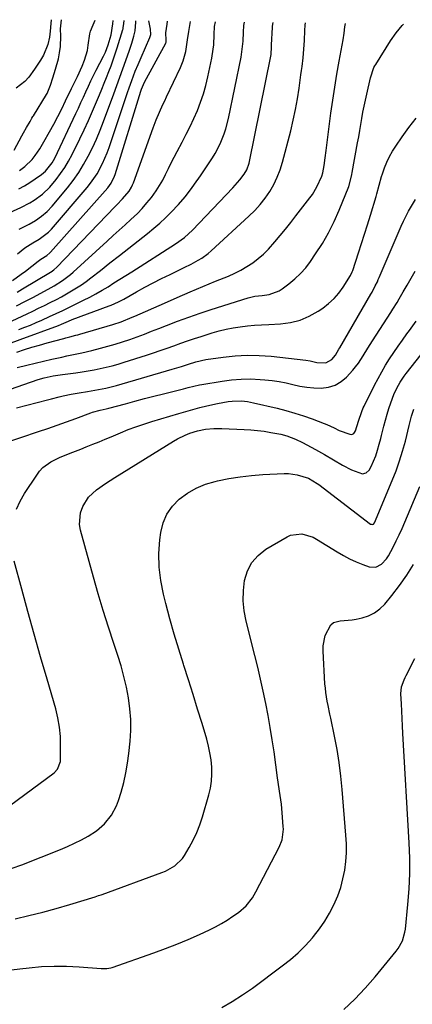
# Model space of a CAD drawing. Units: inches. Extents: x 1874904 to 1880248, y 448607 to 453949.
# Drawn here: x 1879155 to 1879320, y 453484 to 453898 of the extents above; entities that cross this region are included whole.
import ezdxf

# ---------------------------------------------------------------- set-up
doc = ezdxf.new("R2010")
doc.units = ezdxf.units.IN
doc.header["$MEASUREMENT"] = 0
doc.layers.add('7', color=7, linetype='Continuous')
doc.layers.add('8', color=7, linetype='Continuous')

msp = doc.modelspace()

# ---------------------------------------------------------------- linework, layer by layer
at = {"layer": '7', "color": 18}
for points in [[(1879143.25, 453813.44, 1724), (1879155.35, 453818.94, 1724), (1879159.15, 453820.9, 1724), (1879160.97, 453822.03, 1724), (1879164.42, 453824.54, 1724), (1879167.51, 453827.47, 1724), (1879170.17, 453830.65, 1724), (1879172.05, 453833.17, 1724), (1879173.82, 453835.76, 1724), (1879175.42, 453838.46, 1724), (1879176.9, 453841.22, 1724), (1879180.16, 453847.8, 1724), (1879182, 453851.62, 1724), (1879183.79, 453855.47, 1724), (1879185.49, 453859.36, 1724), (1879187.13, 453863.28, 1724), (1879188.35, 453866.26, 1724), (1879189.34, 453868.71, 1724), (1879190.33, 453871.15, 1724), (1879191.32, 453873.59, 1724), (1879192.31, 453876.04, 1724), (1879193.27, 453878.5, 1724), (1879194.18, 453880.97, 1724), (1879195.03, 453883.46, 1724), (1879195.83, 453885.97, 1724), (1879198.22, 453893.8, 1724), (1879198.28, 453894, 1724), (1879198.38, 453894.4, 1724), (1879198.66, 453896.25, 1724), (1879198.73, 453897.47, 1724)], [(1879149.58, 453770.35, 1736), (1879157.99, 453774.27, 1736), (1879160.43, 453775.42, 1736), (1879162.87, 453776.58, 1736), (1879165.3, 453777.76, 1736), (1879167.72, 453778.95, 1736), (1879170.37, 453780.3, 1736), (1879172.51, 453781.44, 1736), (1879176.72, 453783.85, 1736), (1879180.79, 453786.47, 1736), (1879182.76, 453787.87, 1736), (1879184.71, 453789.32, 1736), (1879188.84, 453792.52, 1736), (1879192.81, 453795.61, 1736), (1879196.78, 453798.72, 1736), (1879200.74, 453801.83, 1736), (1879204.69, 453804.96, 1736), (1879208.6, 453808.07, 1736), (1879211.15, 453810.18, 1736), (1879213.66, 453812.35, 1736), (1879216.08, 453814.61, 1736), (1879218.44, 453816.93, 1736), (1879221.53, 453820.13, 1736), (1879224.38, 453823.43, 1736), (1879227.05, 453826.91, 1736), (1879228.33, 453828.68, 1736), (1879230.81, 453832.29, 1736), (1879235.77, 453839.77, 1736), (1879236.95, 453841.69, 1736), (1879239.03, 453845.66, 1736), (1879240.7, 453849.84, 1736), (1879241.4, 453851.97, 1736), (1879242.5, 453856.33, 1736), (1879247.84, 453882.13, 1736), (1879248.05, 453883.24, 1736), (1879248.49, 453886.6, 1736), (1879248.65, 453888.85, 1736), (1879248.8, 453892.6, 1736), (1879249.04, 453895.46, 1736), (1879249.26, 453896.81, 1736)], [(1879152.63, 453843.06, 1718), (1879155.79, 453849, 1718), (1879156.49, 453850.28, 1718), (1879157.77, 453852.52, 1718), (1879159.25, 453855.1, 1718), (1879160.07, 453856.48, 1718), (1879160.49, 453857.18, 1718), (1879160.7, 453857.52, 1718), (1879166.2, 453866.48, 1718), (1879166.43, 453866.87, 1718), (1879167.86, 453870.3, 1718), (1879168.84, 453873.48, 1718), (1879169.94, 453877.14, 1718), (1879171.17, 453881.47, 1718), (1879171.66, 453883.98, 1718), (1879171.99, 453886.6, 1718), (1879172.13, 453890.96, 1718), (1879172.05, 453894.04, 1718), (1879172.44, 453897.81, 1718)], [(1879168.11, 453897.87, 1718), (1879167.96, 453896.32, 1718), (1879167.64, 453893.1, 1718), (1879167.35, 453890.52, 1718), (1879166.69, 453887.42, 1718), (1879164.94, 453882.9, 1718), (1879163.71, 453880.84, 1718), (1879161.12, 453877.12, 1718), (1879158.7, 453873.68, 1718), (1879157.07, 453871.84, 1718), (1879153.42, 453869.04, 1718)], [(1879153.56, 453777.66, 1734), (1879157, 453779.39, 1734), (1879160.41, 453781.17, 1734), (1879163.81, 453782.97, 1734), (1879168.1, 453785.29, 1734), (1879169.33, 453785.99, 1734), (1879172.9, 453788.25, 1734), (1879175.16, 453789.94, 1734), (1879176.24, 453790.84, 1734), (1879177.31, 453791.77, 1734), (1879191.66, 453804.84, 1734), (1879194.14, 453807.1, 1734), (1879196.63, 453809.36, 1734), (1879199.11, 453811.62, 1734), (1879201.6, 453813.87, 1734), (1879204.29, 453816.42, 1734), (1879206.37, 453818.57, 1734), (1879208.33, 453820.85, 1734), (1879210.2, 453823.2, 1734), (1879212.14, 453825.91, 1734), (1879213.6, 453828.15, 1734), (1879214.92, 453830.47, 1734), (1879216.16, 453832.85, 1734), (1879217.34, 453835.26, 1734), (1879218.54, 453837.66, 1734), (1879219.76, 453840.05, 1734), (1879221, 453842.43, 1734), (1879223.09, 453846.39, 1734), (1879224.78, 453849.69, 1734), (1879226.41, 453853.01, 1734), (1879227.97, 453856.38, 1734), (1879229.47, 453859.76, 1734), (1879230.83, 453863.2, 1734), (1879232.05, 453866.69, 1734), (1879233.06, 453870.24, 1734), (1879233.92, 453873.84, 1734), (1879235.55, 453881.68, 1734), (1879236.16, 453885.42, 1734), (1879236.33, 453887.31, 1734), (1879236.5, 453891.7, 1734), (1879236.69, 453894.97, 1734), (1879237.08, 453896.97, 1734)], [(1879153.73, 453758.15, 1742), (1879156.88, 453759.19, 1742), (1879160.05, 453760.19, 1742), (1879163.23, 453761.13, 1742), (1879166.43, 453762.03, 1742), (1879173.43, 453763.94, 1742), (1879174.27, 453764.16, 1742), (1879175.94, 453764.59, 1742), (1879178.45, 453765.22, 1742), (1879179.28, 453765.45, 1742), (1879180.11, 453765.69, 1742), (1879194, 453769.78, 1742), (1879197.5, 453770.94, 1742), (1879202.07, 453772.78, 1742), (1879203.2, 453773.27, 1742), (1879215.69, 453778.78, 1742), (1879221.03, 453781.12, 1742), (1879226.39, 453783.42, 1742), (1879231.76, 453785.68, 1742), (1879237.14, 453787.91, 1742), (1879242.51, 453790.11, 1742), (1879245.17, 453791.31, 1742), (1879247.77, 453792.63, 1742), (1879250.27, 453794.11, 1742), (1879252.72, 453795.71, 1742), (1879255.03, 453797.49, 1742), (1879257.25, 453799.37, 1742), (1879259.32, 453801.41, 1742), (1879262.04, 453804.44, 1742), (1879264.29, 453807.13, 1742), (1879266.52, 453809.84, 1742), (1879268.7, 453812.59, 1742), (1879270.86, 453815.36, 1742), (1879276.69, 453822.96, 1742), (1879277.75, 453824.44, 1742), (1879279.61, 453827.55, 1742), (1879281.7, 453832.04, 1742), (1879282.14, 453833.48, 1742), (1879282.63, 453836.61, 1742), (1879283.09, 453839.75, 1742), (1879283.52, 453842.9, 1742), (1879285.55, 453858.57, 1742), (1879286.31, 453864.04, 1742), (1879287.13, 453869.5, 1742), (1879288.04, 453874.95, 1742), (1879289.01, 453880.39, 1742), (1879290.7, 453889.43, 1742), (1879291.12, 453892.17, 1742), (1879291.41, 453894.93, 1742), (1879291.72, 453896.26, 1742)], [(1879153.79, 453783.35, 1732), (1879156.13, 453784.72, 1732), (1879167.8, 453791.72, 1732), (1879168.16, 453791.95, 1732), (1879169.19, 453792.69, 1732), (1879170.44, 453793.82, 1732), (1879194.8, 453819.22, 1732), (1879195.62, 453820.06, 1732), (1879198.11, 453822.56, 1732), (1879200.9, 453825.83, 1732), (1879201.9, 453827.51, 1732), (1879202.31, 453828.39, 1732), (1879202.67, 453829.3, 1732), (1879210.94, 453852.39, 1732), (1879212.2, 453855.71, 1732), (1879213.57, 453858.98, 1732), (1879215.02, 453862.22, 1732), (1879215.76, 453863.83, 1732), (1879216.52, 453865.44, 1732), (1879222.39, 453877.75, 1732), (1879223.54, 453880.54, 1732), (1879224.63, 453884.47, 1732), (1879225.33, 453889.35, 1732), (1879225.87, 453892.85, 1732), (1879226.33, 453895.37, 1732), (1879226.62, 453897.11, 1732)], [(1879153.91, 453751.66, 1744), (1879157.95, 453752.71, 1744), (1879168.36, 453755.13, 1744), (1879172.57, 453756.08, 1744), (1879174.67, 453756.52, 1744), (1879178.9, 453757.38, 1744), (1879181, 453757.84, 1744), (1879185.19, 453758.84, 1744), (1879188.8, 453759.76, 1744), (1879191.92, 453760.6, 1744), (1879195.03, 453761.49, 1744), (1879198.12, 453762.48, 1744), (1879201.18, 453763.52, 1744), (1879204.23, 453764.62, 1744), (1879207.27, 453765.74, 1744), (1879210.29, 453766.9, 1744), (1879213.31, 453768.07, 1744), (1879216.56, 453769.35, 1744), (1879221.21, 453771.13, 1744), (1879225.89, 453772.85, 1744), (1879230.6, 453774.47, 1744), (1879235.33, 453776.03, 1744), (1879250.76, 453780.92, 1744), (1879253.65, 453781.61, 1744), (1879256.62, 453781.99, 1744), (1879259.65, 453782.41, 1744), (1879263.84, 453783.87, 1744), (1879265.11, 453784.68, 1744), (1879267.93, 453786.81, 1744), (1879270.44, 453788.91, 1744), (1879272.8, 453791.15, 1744), (1879274.94, 453793.61, 1744), (1879276.92, 453796.22, 1744), (1879279.13, 453799.42, 1744), (1879281.95, 453803.82, 1744), (1879284.56, 453808.33, 1744), (1879286.87, 453813, 1744), (1879288.97, 453817.78, 1744), (1879292.99, 453827.82, 1744), (1879294.23, 453832.12, 1744), (1879294.38, 453832.86, 1744), (1879294.52, 453833.59, 1744), (1879296.73, 453846.11, 1744), (1879297.19, 453848.68, 1744), (1879297.63, 453851.25, 1744), (1879298.07, 453853.82, 1744), (1879298.51, 453856.39, 1744), (1879298.97, 453858.96, 1744), (1879299.45, 453861.52, 1744), (1879299.98, 453864.07, 1744), (1879300.54, 453866.62, 1744), (1879302.08, 453873.4, 1744), (1879303.58, 453877.76, 1744), (1879303.95, 453878.43, 1744), (1879304.34, 453879.09, 1744), (1879310.6, 453888.99, 1744), (1879312.91, 453892.28, 1744), (1879315.47, 453895.38, 1744), (1879315.97, 453895.95, 1744)], [(1879153.93, 453799.52, 1728), (1879157.11, 453801.93, 1728), (1879160.47, 453804.08, 1728), (1879163.09, 453805.62, 1728), (1879166.93, 453808.5, 1728), (1879168.25, 453809.89, 1728), (1879183.16, 453827.27, 1728), (1879184.67, 453829.16, 1728), (1879187.4, 453833.15, 1728), (1879189.7, 453837.43, 1728), (1879191.61, 453841.89, 1728), (1879192.44, 453844.17, 1728), (1879200.18, 453867.22, 1728), (1879200.87, 453869.25, 1728), (1879201.93, 453872.28, 1728), (1879203.43, 453876.18, 1728), (1879204.61, 453879.06, 1728), (1879205.83, 453881.92, 1728), (1879209.54, 453890.33, 1728), (1879209.7, 453890.75, 1728), (1879209.91, 453891.62, 1728), (1879209.82, 453893.86, 1728), (1879209.17, 453897.33, 1728)], [(1879154.5, 453826.72, 1722), (1879156.86, 453828.04, 1722), (1879159.16, 453829.46, 1722), (1879161.42, 453830.96, 1722), (1879164.01, 453832.78, 1722), (1879165.74, 453834.2, 1722), (1879168.53, 453837.71, 1722), (1879169.6, 453839.69, 1722), (1879178.45, 453858.46, 1722), (1879179.52, 453860.74, 1722), (1879180.58, 453863.01, 1722), (1879181.64, 453865.29, 1722), (1879182.69, 453867.58, 1722), (1879183.74, 453869.86, 1722), (1879184.82, 453872.12, 1722), (1879185.93, 453874.38, 1722), (1879187.06, 453876.62, 1722), (1879190.11, 453882.58, 1722), (1879190.88, 453884.17, 1722), (1879192.11, 453887.28, 1722), (1879193.28, 453891.51, 1722), (1879194.03, 453896.06, 1722), (1879194.09, 453897.53, 1722)], [(1879154.59, 453767.64, 1738), (1879157, 453768.57, 1738), (1879159.39, 453769.54, 1738), (1879161.77, 453770.56, 1738), (1879164.14, 453771.6, 1738), (1879167.44, 453773.1, 1738), (1879170.25, 453774.38, 1738), (1879173.04, 453775.68, 1738), (1879175.82, 453777.01, 1738), (1879177.2, 453777.68, 1738), (1879181.74, 453779.93, 1738), (1879184.35, 453781.27, 1738), (1879186.93, 453782.66, 1738), (1879189.47, 453784.13, 1738), (1879191.99, 453785.65, 1738), (1879194.47, 453787.22, 1738), (1879196.96, 453788.79, 1738), (1879199.44, 453790.37, 1738), (1879201.91, 453791.95, 1738), (1879220.3, 453803.72, 1738), (1879224.02, 453806.37, 1738), (1879227.4, 453809.44, 1738), (1879244.34, 453827.15, 1738), (1879245.35, 453828.25, 1738), (1879247.29, 453830.52, 1738), (1879249.15, 453832.91, 1738), (1879250.26, 453834.76, 1738), (1879251.18, 453837.52, 1738), (1879251.34, 453838.23, 1738), (1879260.29, 453882.54, 1738), (1879260.42, 453883.28, 1738), (1879260.62, 453886.5, 1738), (1879260.65, 453887.37, 1738), (1879260.98, 453894.57, 1738), (1879261.02, 453895.21, 1738), (1879261.28, 453896.66, 1738)], [(1879154.63, 453809.76, 1726), (1879158.83, 453811.95, 1726), (1879161.53, 453813.51, 1726), (1879164.1, 453815.27, 1726), (1879166.48, 453817.28, 1726), (1879168.6, 453819.55, 1726), (1879174.91, 453827.17, 1726), (1879177.36, 453830.33, 1726), (1879179.66, 453833.58, 1726), (1879181.75, 453836.97, 1726), (1879183.69, 453840.46, 1726), (1879185.46, 453844.06, 1726), (1879187.14, 453847.69, 1726), (1879188.68, 453851.38, 1726), (1879190.13, 453855.11, 1726), (1879194.39, 453866.7, 1726), (1879195.67, 453870.19, 1726), (1879196.96, 453873.67, 1726), (1879198.22, 453877.16, 1726), (1879199.45, 453880.66, 1726), (1879200.97, 453885.07, 1726), (1879201.93, 453887.99, 1726), (1879202.82, 453890.94, 1726), (1879203.41, 453893.15, 1726), (1879203.63, 453896.77, 1726), (1879203.61, 453897.41, 1726)], [(1879147.81, 453741.46, 1746), (1879162.66, 453746.6, 1746), (1879165.15, 453747.37, 1746), (1879168.95, 453748.22, 1746), (1879172.81, 453748.8, 1746), (1879178.51, 453749.48, 1746), (1879181.08, 453749.83, 1746), (1879183.64, 453750.22, 1746), (1879186.19, 453750.69, 1746), (1879188.73, 453751.2, 1746), (1879191.26, 453751.79, 1746), (1879193.77, 453752.42, 1746), (1879196.26, 453753.13, 1746), (1879198.74, 453753.89, 1746), (1879208.18, 453756.93, 1746), (1879211.05, 453757.87, 1746), (1879213.92, 453758.83, 1746), (1879216.78, 453759.83, 1746), (1879219.63, 453760.84, 1746), (1879222.48, 453761.86, 1746), (1879225.34, 453762.85, 1746), (1879228.21, 453763.82, 1746), (1879231.08, 453764.76, 1746), (1879235.76, 453766.26, 1746), (1879238.65, 453767.1, 1746), (1879241.55, 453767.82, 1746), (1879244.5, 453768.37, 1746), (1879247.47, 453768.81, 1746), (1879250.46, 453769.14, 1746), (1879253.46, 453769.42, 1746), (1879256.46, 453769.63, 1746), (1879259.46, 453769.81, 1746), (1879264.33, 453770.04, 1746), (1879268.54, 453770.59, 1746), (1879272.6, 453771.58, 1746), (1879276.44, 453773.22, 1746), (1879280.14, 453775.3, 1746), (1879282.09, 453776.63, 1746), (1879284.56, 453778.53, 1746), (1879286.83, 453780.62, 1746), (1879288.84, 453782.98, 1746), (1879290.65, 453785.51, 1746), (1879293.69, 453790.35, 1746), (1879294.48, 453791.93, 1746), (1879294.59, 453792.2, 1746), (1879294.69, 453792.48, 1746), (1879297.11, 453799.81, 1746), (1879298.39, 453803.75, 1746), (1879299.66, 453807.71, 1746), (1879300.89, 453811.67, 1746), (1879302.1, 453815.65, 1746), (1879304.47, 453823.53, 1746), (1879304.82, 453824.73, 1746), (1879305.78, 453828.34, 1746), (1879306.81, 453831.93, 1746), (1879307.2, 453833.11, 1746), (1879308.08, 453835.64, 1746), (1879309.03, 453838.03, 1746), (1879310.1, 453840.35, 1746), (1879311.35, 453842.59, 1746), (1879312.73, 453844.75, 1746), (1879315.41, 453848.59, 1746), (1879318.29, 453852.57, 1746), (1879321.26, 453856.48, 1746)], [(1879153.53, 453734.71, 1748), (1879166.58, 453738.15, 1748), (1879168.22, 453738.57, 1748), (1879171.51, 453739.38, 1748), (1879173.16, 453739.76, 1748), (1879176.48, 453740.45, 1748), (1879178.14, 453740.75, 1748), (1879179.81, 453741.03, 1748), (1879183.36, 453741.59, 1748), (1879186.42, 453742.11, 1748), (1879191, 453743.02, 1748), (1879195.52, 453744.17, 1748), (1879218.97, 453750.95, 1748), (1879220.93, 453751.54, 1748), (1879222.87, 453752.16, 1748), (1879225.79, 453753.12, 1748), (1879228.89, 453754.09, 1748), (1879233.05, 453754.99, 1748), (1879240.31, 453756.06, 1748), (1879245.35, 453756.6, 1748), (1879250.4, 453756.88, 1748), (1879255.45, 453756.77, 1748), (1879260.51, 453756.4, 1748), (1879274.98, 453754.76, 1748), (1879276.85, 453754.47, 1748), (1879279.61, 453753.83, 1748), (1879283.45, 453753.67, 1748), (1879285.85, 453755.03, 1748), (1879287.44, 453756.88, 1748), (1879288.92, 453759.4, 1748), (1879289.22, 453759.9, 1748), (1879302.3, 453782.46, 1748), (1879302.79, 453783.32, 1748), (1879304.17, 453785.94, 1748), (1879305.02, 453787.73, 1748), (1879305.42, 453788.63, 1748), (1879305.81, 453789.53, 1748), (1879314.96, 453811.1, 1748), (1879315.94, 453813.25, 1748), (1879318.1, 453817.44, 1748), (1879319.29, 453819.48, 1748), (1879321.07, 453822.28, 1748)], [(1879153.59, 453692.15, 1752), (1879155.12, 453695.5, 1752), (1879156.95, 453698.73, 1752), (1879162.05, 453706.5, 1752), (1879163.29, 453708.12, 1752), (1879164.66, 453709.61, 1752), (1879167.94, 453712.01, 1752), (1879171.62, 453713.9, 1752), (1879176.09, 453715.71, 1752), (1879180.6, 453717.42, 1752), (1879182.85, 453718.31, 1752), (1879185.67, 453719.46, 1752), (1879188.2, 453720.51, 1752), (1879190.72, 453721.56, 1752), (1879193.24, 453722.61, 1752), (1879197.17, 453724.26, 1752), (1879200.42, 453725.56, 1752), (1879203.68, 453726.79, 1752), (1879206.99, 453727.92, 1752), (1879210.32, 453728.98, 1752), (1879221.77, 453732.41, 1752), (1879224.69, 453733.25, 1752), (1879227.61, 453734.06, 1752), (1879230.54, 453734.82, 1752), (1879233.49, 453735.54, 1752), (1879237.93, 453736.56, 1752), (1879242.38, 453737.36, 1752), (1879244.08, 453737.57, 1752), (1879247.94, 453737.64, 1752), (1879250.5, 453737.36, 1752), (1879251.77, 453737.14, 1752), (1879253.04, 453736.87, 1752), (1879262.91, 453734.55, 1752), (1879266.64, 453733.59, 1752), (1879270.34, 453732.54, 1752), (1879274, 453731.34, 1752), (1879277.63, 453730.05, 1752), (1879282.67, 453728.14, 1752), (1879283.75, 453727.71, 1752), (1879286.92, 453726.26, 1752), (1879289.03, 453725.27, 1752), (1879293.48, 453723.65, 1752), (1879294.34, 453723.59, 1752), (1879295.11, 453723.97, 1752), (1879295.43, 453724.31, 1752), (1879295.92, 453725.08, 1752), (1879297.14, 453729.16, 1752), (1879298.45, 453733.18, 1752), (1879299.1, 453734.73, 1752), (1879299.47, 453735.49, 1752), (1879303.82, 453744.21, 1752), (1879305.3, 453747.05, 1752), (1879306.84, 453749.85, 1752), (1879308.47, 453752.6, 1752), (1879310.16, 453755.31, 1752), (1879311.92, 453757.98, 1752), (1879313.72, 453760.63, 1752), (1879315.56, 453763.24, 1752), (1879317.44, 453765.83, 1752), (1879318.53, 453767.3, 1752), (1879321.36, 453771.17, 1752)], [(1879151.71, 453541.2, 1754), (1879155.78, 453542.71, 1754), (1879172.06, 453549.14, 1754), (1879175.03, 453550.39, 1754), (1879177.95, 453551.73, 1754), (1879180.8, 453553.2, 1754), (1879183.62, 453554.76, 1754), (1879187.1, 453556.95, 1754), (1879190.54, 453559.91, 1754), (1879193.4, 453563.48, 1754), (1879195.53, 453567.48, 1754), (1879196.33, 453569.63, 1754), (1879197.44, 453573.19, 1754), (1879198.55, 453577.21, 1754), (1879199.5, 453581.26, 1754), (1879200.2, 453585.35, 1754), (1879200.75, 453589.48, 1754), (1879201.26, 453594.61, 1754), (1879201.53, 453599.18, 1754), (1879201.55, 453603.74, 1754), (1879201.2, 453608.29, 1754), (1879200.59, 453612.83, 1754), (1879199.69, 453617.34, 1754), (1879198.66, 453621.81, 1754), (1879197.43, 453626.24, 1754), (1879196.08, 453630.63, 1754), (1879194.39, 453635.69, 1754), (1879192.14, 453642.61, 1754), (1879189.97, 453649.55, 1754), (1879187.91, 453656.52, 1754), (1879185.92, 453663.52, 1754), (1879180.46, 453683.32, 1754), (1879180.06, 453685.76, 1754), (1879180.42, 453690.54, 1754), (1879181.35, 453693.27, 1754), (1879183.74, 453697.14, 1754), (1879187.08, 453700.24, 1754), (1879190.94, 453702.89, 1754), (1879194.88, 453705.42, 1754), (1879219.49, 453720.76, 1754), (1879221.08, 453721.69, 1754), (1879224.38, 453723.31, 1754), (1879226.35, 453724.1, 1754), (1879229.6, 453725.11, 1754), (1879232.94, 453725.75, 1754), (1879236.33, 453726.06, 1754), (1879238.03, 453726.1, 1754), (1879239.73, 453726.07, 1754), (1879249.19, 453725.67, 1754), (1879251.99, 453725.49, 1754), (1879254.78, 453725.24, 1754), (1879257.56, 453724.87, 1754), (1879260.33, 453724.42, 1754), (1879264.58, 453723.61, 1754), (1879267.05, 453722.94, 1754), (1879270.66, 453721.57, 1754), (1879273.57, 453720.13, 1754), (1879275.49, 453719.11, 1754), (1879279.09, 453717.16, 1754), (1879282.88, 453715.05, 1754), (1879286.61, 453712.84, 1754), (1879290.36, 453710.68, 1754), (1879294.21, 453708.71, 1754), (1879298.8, 453706.94, 1754), (1879300.28, 453707.46, 1754), (1879301.53, 453708.6, 1754), (1879302.41, 453710.05, 1754), (1879304.32, 453714.61, 1754), (1879305.14, 453716.99, 1754), (1879305.81, 453719.41, 1754), (1879306.44, 453721.84, 1754), (1879306.75, 453723.06, 1754), (1879307.74, 453727.06, 1754), (1879308.4, 453729.54, 1754), (1879309.1, 453732, 1754), (1879309.87, 453734.45, 1754), (1879310.69, 453736.88, 1754), (1879311.94, 453740.32, 1754), (1879313.16, 453742.98, 1754), (1879314.6, 453745.54, 1754), (1879316.24, 453747.98, 1754), (1879317.12, 453749.16, 1754), (1879325.49, 453759.86, 1754)], [(1879153.04, 453519.98, 1756), (1879158.81, 453521.33, 1756), (1879164.56, 453522.77, 1756), (1879170.27, 453524.33, 1756), (1879175.95, 453525.99, 1756), (1879186.54, 453529.22, 1756), (1879188.03, 453529.71, 1756), (1879189.14, 453530.1, 1756), (1879189.5, 453530.24, 1756), (1879214.62, 453539.37, 1756), (1879216.04, 453539.94, 1756), (1879220.03, 453542.17, 1756), (1879223.25, 453545.33, 1756), (1879224.1, 453546.58, 1756), (1879226.1, 453549.99, 1756), (1879227.76, 453553.07, 1756), (1879229.25, 453556.22, 1756), (1879230.5, 453559.47, 1756), (1879231.59, 453562.79, 1756), (1879234.26, 453572.05, 1756), (1879234.93, 453574.94, 1756), (1879235.39, 453577.85, 1756), (1879235.55, 453580.8, 1756), (1879235.51, 453583.77, 1756), (1879235.21, 453586.73, 1756), (1879234.77, 453589.67, 1756), (1879234.15, 453592.58, 1756), (1879233.39, 453595.46, 1756), (1879231.43, 453602.01, 1756), (1879229.57, 453608.14, 1756), (1879227.68, 453614.26, 1756), (1879225.76, 453620.37, 1756), (1879223.81, 453626.47, 1756), (1879223.65, 453626.95, 1756), (1879221.66, 453633.3, 1756), (1879219.75, 453639.67, 1756), (1879217.95, 453646.08, 1756), (1879216.23, 453652.51, 1756), (1879215.21, 453656.47, 1756), (1879214.09, 453662.13, 1756), (1879213.41, 453667.82, 1756), (1879213.37, 453673.55, 1756), (1879213.77, 453679.31, 1756), (1879214.14, 453682.3, 1756), (1879215.14, 453686.34, 1756), (1879216.67, 453690.08, 1756), (1879219.01, 453693.38, 1756), (1879221.88, 453696.39, 1756), (1879225.34, 453698.87, 1756), (1879228.98, 453701, 1756), (1879232.88, 453702.59, 1756), (1879236.96, 453703.83, 1756), (1879237.95, 453704.06, 1756), (1879242.68, 453705.01, 1756), (1879247.43, 453705.79, 1756), (1879252.21, 453706.31, 1756), (1879257.02, 453706.67, 1756), (1879265.91, 453707.09, 1756), (1879267.77, 453707.08, 1756), (1879271.43, 453706.62, 1756), (1879276.08, 453705.23, 1756), (1879279.83, 453702.98, 1756), (1879280.42, 453702.54, 1756), (1879302.19, 453685.89, 1756), (1879302.41, 453685.77, 1756), (1879302.88, 453685.69, 1756), (1879303.35, 453685.85, 1756), (1879303.84, 453686.41, 1756), (1879311.3, 453704.21, 1756), (1879312.9, 453708.28, 1756), (1879314.37, 453712.39, 1756), (1879315.64, 453716.57, 1756), (1879316.78, 453720.78, 1756), (1879318.39, 453727.31, 1756), (1879319.36, 453731.26, 1756), (1879320.31, 453734.13, 1756)], [(1879147.91, 453498.04, 1758), (1879155.03, 453498.99, 1758), (1879158.87, 453499.43, 1758), (1879164.1, 453499.87, 1758), (1879169.32, 453500.12, 1758), (1879174.56, 453500.08, 1758), (1879179.8, 453499.83, 1758), (1879189.13, 453499.13, 1758), (1879189.7, 453499.1, 1758), (1879191.43, 453499.07, 1758), (1879193.11, 453499.31, 1758), (1879193.66, 453499.47, 1758), (1879211.21, 453505.65, 1758), (1879216.06, 453507.44, 1758), (1879220.88, 453509.31, 1758), (1879225.64, 453511.32, 1758), (1879230.36, 453513.43, 1758), (1879234.61, 453515.39, 1758), (1879237.15, 453516.65, 1758), (1879239.63, 453517.99, 1758), (1879242.04, 453519.46, 1758), (1879244.4, 453521.02, 1758), (1879246.69, 453522.62, 1758), (1879249.92, 453525.43, 1758), (1879252.56, 453528.82, 1758), (1879253.31, 453530.05, 1758), (1879254.01, 453531.3, 1758), (1879263.8, 453550.13, 1758), (1879265.01, 453553.23, 1758), (1879265.59, 453557.61, 1758), (1879265.55, 453558.73, 1758), (1879265.09, 453564.48, 1758), (1879264.92, 453566.33, 1758), (1879264.73, 453568.17, 1758), (1879264.24, 453571.84, 1758), (1879263.97, 453573.68, 1758), (1879263.44, 453577.35, 1758), (1879263.18, 453579.18, 1758), (1879261.65, 453590.13, 1758), (1879260.89, 453595.24, 1758), (1879260.07, 453600.35, 1758), (1879259.16, 453605.44, 1758), (1879258.19, 453610.52, 1758), (1879257.14, 453615.58, 1758), (1879256.03, 453620.63, 1758), (1879254.85, 453625.67, 1758), (1879253.62, 453630.69, 1758), (1879249.96, 453645.11, 1758), (1879249.16, 453649.36, 1758), (1879248.72, 453653.62, 1758), (1879248.82, 453657.9, 1758), (1879249.28, 453662.2, 1758), (1879250.52, 453666.16, 1758), (1879252.33, 453669.73, 1758), (1879255.01, 453672.7, 1758), (1879258.27, 453675.27, 1758), (1879267.14, 453680.52, 1758), (1879268.61, 453681.2, 1758), (1879273.33, 453681.79, 1758), (1879278.02, 453680.37, 1758), (1879279.47, 453679.59, 1758), (1879288.18, 453674.14, 1758), (1879290.76, 453672.64, 1758), (1879293.4, 453671.25, 1758), (1879296.12, 453670.03, 1758), (1879298.9, 453668.92, 1758), (1879301.65, 453667.93, 1758), (1879304.36, 453667.73, 1758), (1879306.78, 453668.99, 1758), (1879308.8, 453671.25, 1758), (1879309.65, 453672.51, 1758), (1879311.65, 453676.23, 1758), (1879312.94, 453678.81, 1758), (1879314.19, 453681.41, 1758), (1879315.38, 453684.04, 1758), (1879316.53, 453686.68, 1758), (1879322.8, 453701.63, 1758)], [(1879144.65, 453563.04, 1752), (1879169.31, 453581.38, 1752), (1879170.8, 453582.88, 1752), (1879171.97, 453586.14, 1752), (1879172.08, 453592.65, 1752), (1879171.97, 453596.6, 1752), (1879171.63, 453600.52, 1752), (1879170.93, 453604.39, 1752), (1879170.01, 453608.23, 1752), (1879166.4, 453620.67, 1752), (1879163.69, 453630.13, 1752), (1879161.02, 453639.6, 1752), (1879158.39, 453649.08, 1752), (1879155.8, 453658.57, 1752), (1879152.62, 453670.3, 1752)], [(1879290.93, 453481.83, 1762), (1879295.53, 453486.2, 1762), (1879299.88, 453490.83, 1762), (1879304.06, 453495.62, 1762), (1879312.92, 453506.42, 1762), (1879313.69, 453507.44, 1762), (1879315.55, 453510.76, 1762), (1879316.62, 453514.41, 1762), (1879316.81, 453515.67, 1762), (1879317.85, 453526.04, 1762), (1879318.35, 453532.5, 1762), (1879318.65, 453538.96, 1762), (1879318.63, 453545.44, 1762), (1879318.42, 453551.91, 1762), (1879315.78, 453597.91, 1762), (1879315.6, 453601.02, 1762), (1879315.44, 453604.13, 1762), (1879315.27, 453607.24, 1762), (1879315.12, 453610.35, 1762), (1879314.92, 453614.51, 1762), (1879315.22, 453617.53, 1762), (1879316.25, 453620.42, 1762), (1879316.67, 453621.36, 1762), (1879317.12, 453622.29, 1762), (1879320.71, 453629.41, 1762)]]:
    msp.add_polyline3d(points, dxfattribs=at)
at = {"layer": '8', "color": 18}
for points in [[(1879150.2, 453761.64, 1740), (1879155.08, 453763.43, 1740), (1879171.15, 453769.38, 1740), (1879172.39, 453769.86, 1740), (1879174.46, 453770.76, 1740), (1879176.59, 453771.65, 1740), (1879176.95, 453771.79, 1740), (1879192.47, 453777.55, 1740), (1879193.26, 453777.85, 1740), (1879196.35, 453779.24, 1740), (1879198.59, 453780.43, 1740), (1879204, 453783.48, 1740), (1879207.46, 453785.39, 1740), (1879210.94, 453787.26, 1740), (1879214.46, 453789.06, 1740), (1879218, 453790.81, 1740), (1879223.92, 453793.66, 1740), (1879226.92, 453795.17, 1740), (1879229.87, 453796.78, 1740), (1879231.3, 453797.65, 1740), (1879234, 453799.61, 1740), (1879235.27, 453800.7, 1740), (1879251.14, 453815.31, 1740), (1879253.54, 453817.71, 1740), (1879255.82, 453820.21, 1740), (1879257.89, 453822.89, 1740), (1879259.83, 453825.67, 1740), (1879261.52, 453828.61, 1740), (1879263.02, 453831.63, 1740), (1879264.22, 453834.78, 1740), (1879265.22, 453838.01, 1740), (1879268.64, 453851.18, 1740), (1879269.71, 453855.63, 1740), (1879270.68, 453860.11, 1740), (1879271.49, 453864.62, 1740), (1879272.2, 453869.15, 1740), (1879272.96, 453874.65, 1740), (1879273.2, 453876.45, 1740), (1879273.44, 453878.25, 1740), (1879273.88, 453881.85, 1740), (1879274.23, 453885.46, 1740), (1879274.45, 453889.07, 1740), (1879274.62, 453893.38, 1740), (1879274.68, 453895.55, 1740), (1879274.81, 453896.48, 1740)], [(1879151.84, 453788.22, 1730), (1879155.5, 453790.86, 1730), (1879157.3, 453792.23, 1730), (1879162.67, 453796.4, 1730), (1879163.83, 453797.25, 1730), (1879166.26, 453798.8, 1730), (1879167.61, 453799.91, 1730), (1879167.85, 453800.17, 1730), (1879191.89, 453827.24, 1730), (1879193.33, 453829.18, 1730), (1879194.74, 453832.09, 1730), (1879195, 453832.85, 1730), (1879205.78, 453867.78, 1730), (1879206.05, 453868.61, 1730), (1879207.35, 453871.61, 1730), (1879216.23, 453888.06, 1730), (1879216.29, 453888.2, 1730), (1879216.38, 453888.48, 1730), (1879216.39, 453889.23, 1730), (1879216.3, 453892.37, 1730), (1879216.83, 453896.03, 1730), (1879216.98, 453897.23, 1730)], [(1879154.83, 453834.45, 1720), (1879157.1, 453836.16, 1720), (1879160.1, 453839.14, 1720), (1879161.34, 453840.75, 1720), (1879163.3, 453843.6, 1720), (1879165.08, 453846.57, 1720), (1879167.43, 453850.75, 1720), (1879169.19, 453853.96, 1720), (1879170.92, 453857.2, 1720), (1879172.58, 453860.46, 1720), (1879174.19, 453863.75, 1720), (1879176.68, 453868.93, 1720), (1879177.37, 453870.37, 1720), (1879179.11, 453873.95, 1720), (1879181.11, 453878.28, 1720), (1879182.05, 453880.91, 1720), (1879183.3, 453884.89, 1720), (1879183.61, 453887.18, 1720), (1879184.37, 453891.87, 1720), (1879184.66, 453892.99, 1720), (1879185.71, 453895.71, 1720), (1879186.54, 453897.63, 1720)], [(1879147.91, 453719.75, 1750), (1879162.77, 453724.73, 1750), (1879166.7, 453726.07, 1750), (1879170.62, 453727.44, 1750), (1879174.54, 453728.84, 1750), (1879178.44, 453730.28, 1750), (1879184.77, 453732.64, 1750), (1879185.5, 453732.9, 1750), (1879188.73, 453733.81, 1750), (1879191.27, 453734.36, 1750), (1879192.27, 453734.61, 1750), (1879199.26, 453736.48, 1750), (1879203.26, 453737.55, 1750), (1879207.26, 453738.59, 1750), (1879211.27, 453739.62, 1750), (1879215.28, 453740.63, 1750), (1879223.64, 453742.73, 1750), (1879225.57, 453743.21, 1750), (1879230.4, 453744.35, 1750), (1879231.38, 453744.53, 1750), (1879239.85, 453745.96, 1750), (1879243.82, 453746.48, 1750), (1879247.8, 453746.81, 1750), (1879251.79, 453746.85, 1750), (1879255.8, 453746.69, 1750), (1879257.84, 453746.54, 1750), (1879260.82, 453746.23, 1750), (1879263.77, 453745.82, 1750), (1879266.7, 453745.23, 1750), (1879269.61, 453744.55, 1750), (1879272.52, 453743.9, 1750), (1879275.45, 453743.4, 1750), (1879278.41, 453743.15, 1750), (1879281.39, 453743.05, 1750), (1879284.57, 453743.45, 1750), (1879287.32, 453744.28, 1750), (1879289.78, 453745.77, 1750), (1879292.05, 453747.69, 1750), (1879294.7, 453750.6, 1750), (1879295.91, 453752.01, 1750), (1879297.05, 453753.46, 1750), (1879299.08, 453756.56, 1750), (1879300.98, 453759.75, 1750), (1879301.97, 453761.33, 1750), (1879302.96, 453762.9, 1750), (1879310.62, 453774.75, 1750), (1879311.52, 453776.18, 1750), (1879313.27, 453779.05, 1750), (1879314.11, 453780.5, 1750), (1879315.79, 453783.42, 1750), (1879317.49, 453786.33, 1750), (1879320.96, 453792.21, 1750)], [(1879239.69, 453482.75, 1760), (1879244.12, 453485.22, 1760), (1879248.4, 453487.96, 1760), (1879252.57, 453490.86, 1760), (1879265.11, 453500.15, 1760), (1879268.5, 453502.86, 1760), (1879271.77, 453505.71, 1760), (1879274.83, 453508.78, 1760), (1879277.75, 453512, 1760), (1879278.25, 453512.59, 1760), (1879280.69, 453515.71, 1760), (1879282.95, 453518.93, 1760), (1879284.96, 453522.32, 1760), (1879286.79, 453525.82, 1760), (1879288.44, 453529.68, 1760), (1879289.67, 453533.15, 1760), (1879290.6, 453536.73, 1760), (1879291.32, 453540.36, 1760), (1879291.75, 453544.05, 1760), (1879292.01, 453547.74, 1760), (1879292.02, 453551.44, 1760), (1879291.85, 453555.15, 1760), (1879290.31, 453574.36, 1760), (1879289.75, 453579.99, 1760), (1879289.05, 453585.6, 1760), (1879288.14, 453591.18, 1760), (1879287.08, 453596.74, 1760), (1879285.52, 453604.23, 1760), (1879285.14, 453606.03, 1760), (1879284.39, 453609.64, 1760), (1879284.02, 453611.44, 1760), (1879283.4, 453615.07, 1760), (1879283.19, 453616.89, 1760), (1879283.04, 453618.73, 1760), (1879282.22, 453632.5, 1760), (1879282.27, 453634.75, 1760), (1879283.18, 453639.08, 1760), (1879285.52, 453643.5, 1760), (1879286.61, 453644.45, 1760), (1879289.46, 453645.27, 1760), (1879294.44, 453645.68, 1760), (1879296.09, 453645.96, 1760), (1879298.61, 453646.47, 1760), (1879301.35, 453647.33, 1760), (1879303.88, 453648.52, 1760), (1879306.12, 453650.21, 1760), (1879308.16, 453652.22, 1760), (1879311.13, 453655.85, 1760), (1879314.36, 453660.04, 1760), (1879317.4, 453664.35, 1760), (1879320.17, 453668.84, 1760)]]:
    msp.add_polyline3d(points, dxfattribs=at)

doc.saveas('drawing.dxf')
